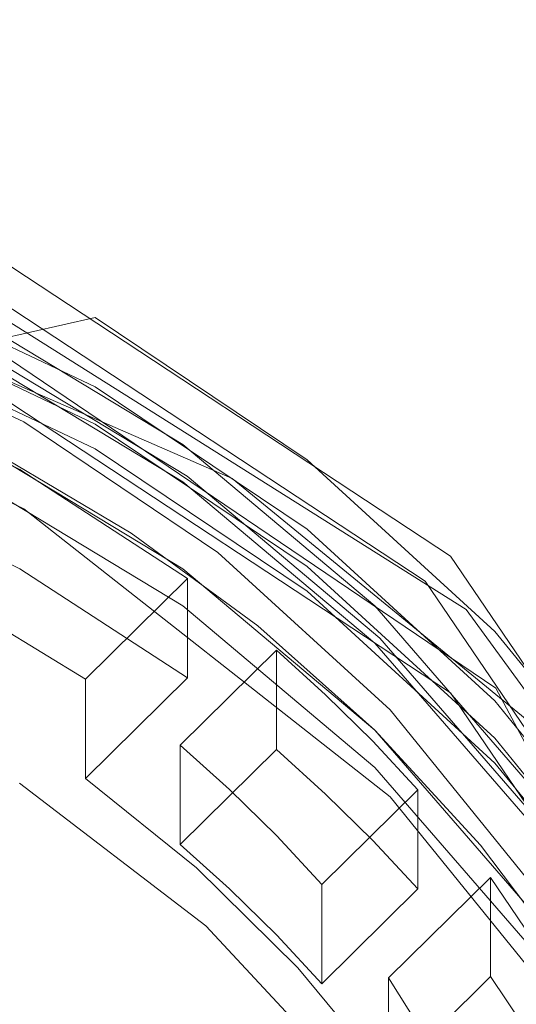
# Model space of a CAD drawing. Extents: x -28 to 90, y -185 to 27.
# Drawn here: x 5 to 9, y -161 to -154 of the extents above; entities that cross this region are included whole.
import ezdxf

# ---------------------------------------------------------------- set-up
doc = ezdxf.new("R2010")
doc.units = 0
doc.header["$LTSCALE"] = 500
doc.header["$MEASUREMENT"] = 0
doc.layers.add('EXC-CHROM', color=7, linetype='Continuous')

msp = doc.modelspace()

# ---------------------------------------------------------------- linework, layer by layer
at = {"layer": 'EXC-CHROM', "lineweight": 0}
for points, invisible_edges in [([(11.895, -184.7948, 246.2178), (0.5344, 14.6913, 246.2178), (-14.605, -18.7803, 246.2848), (11.895, -184.7948, 246.2178)], 15), ([(11.895, -184.7948, 246.2178), (14.395, -182.0448, 246.2848), (0.5344, 14.6913, 246.2178), (11.895, -184.7948, 246.2178)], 15), ([(14.395, -182.0448, 246.2848), (5.5359, 13.5839, 246.2178), (0.5344, 14.6913, 246.2178), (14.395, -182.0448, 246.2848)], 15), ([(14.395, -182.0448, 246.2848), (9.857, 10.8327, 246.2178), (5.5359, 13.5839, 246.2178), (14.395, -182.0448, 246.2848)], 15), ([(5.0914, 11.0014, 244.3938), (8.8872, 8.2193, 244.3275), (-0.105, -173.183, 244.1725), (5.0914, 11.0014, 244.3938)], 15), ([(12.2695, -169.9741, 244.256), (-0.105, -173.183, 244.1725), (8.8872, 8.2193, 244.3275), (12.2695, -169.9741, 244.256)], 15), ([(-12.105, -184.7948, 246.2178), (11.895, -184.7948, 246.2178), (-14.605, -18.7803, 246.2848), (-12.105, -184.7948, 246.2178)], 15), ([(6.9045, -134.0588, 231.5483), (3.5541, -155.7351, 230.5697), (3.0139, -134.1726, 230.5092), (6.9045, -134.0588, 231.5483)], 15), ([(6.8534, -157.1715, 231.4553), (3.5541, -155.7351, 230.5697), (6.9045, -134.0588, 231.5483), (6.8534, -157.1715, 231.4553)], 14), ([(6.8534, -157.1715, 231.4553), (6.9045, -134.0588, 231.5483), (10.261, -152.2446, 233.2367), (6.8534, -157.1715, 231.4553)], 15), ([(9.5003, -159.342, 232.8789), (6.8534, -157.1715, 231.4553), (10.261, -152.2446, 233.2367), (9.5003, -159.342, 232.8789)], 14), ([(3.0274, -159.6342, 241.238), (12.6065, -153.4692, 240.3423), (-0.105, -153.0543, 239.7391), (3.0274, -159.6342, 241.238)], 15), ([(3.0274, -159.6342, 241.238), (5.4976, -161.6574, 241.6473), (12.6065, -153.4692, 240.3423), (3.0274, -159.6342, 241.238)], 15), ([(5.4976, -161.6574, 241.6473), (6.7832, -164.5586, 242.1862), (12.6065, -153.4692, 240.3423), (5.4976, -161.6574, 241.6473)], 15), ([(12.6054, -167.219, 242.7791), (12.6065, -153.4692, 240.3423), (6.7832, -164.5586, 242.1862), (12.6054, -167.219, 242.7791)], 15), ([(4.4872, -155.1529, 238.858), (8.3802, -158.6697, 233.8933), (4.4872, -156.108, 233.4416), (4.4872, -155.1529, 238.858)], 13), ([(4.4872, -155.1529, 238.858), (8.3802, -157.7147, 239.3097), (8.3802, -158.6697, 233.8933), (4.4872, -155.1529, 238.858)], 14), ([(4.2791, -155.2786, 237.6617), (5.0251, -156.2425, 238.5424), (5.895, -156.045, 237.7968), (4.2791, -155.2786, 237.6617)], 14), ([(5.895, -156.045, 237.7968), (4.2791, -155.7649, 234.9042), (4.2791, -155.2786, 237.6617), (5.895, -156.045, 237.7968)], 15), ([(4.3915, -155.3804, 238.8981), (8.2035, -157.8887, 239.3405), (3.395, -160.101, 239.7305), (4.3915, -155.3804, 238.8981)], 15), ([(4.3915, -156.2486, 233.9741), (8.2035, -158.757, 234.4164), (4.3915, -155.3804, 238.8981), (4.3915, -156.2486, 233.9741)], 15), ([(8.2035, -158.757, 234.4164), (8.2035, -157.8887, 239.3405), (4.3915, -155.3804, 238.8981), (8.2035, -158.757, 234.4164)], 13), ([(3.5541, -155.7351, 230.5697), (6.8534, -157.1715, 231.4553), (4.5207, -155.5899, 233.3503), (3.5541, -155.7351, 230.5697)], 15), ([(4.6761, -155.919, 233.4083), (4.5207, -155.5899, 233.3503), (8.4896, -158.0876, 233.7906), (4.6761, -155.919, 233.4083)], 13), ([(6.8534, -157.1715, 231.4553), (8.4896, -158.0876, 233.7906), (4.5207, -155.5899, 233.3503), (6.8534, -157.1715, 231.4553)], 15), ([(5.895, -156.5312, 235.0394), (5.0024, -156.8941, 235.1034), (4.2791, -155.7649, 234.9042), (5.895, -156.5312, 235.0394)], 11), ([(5.895, -156.5312, 235.0394), (4.2791, -155.7649, 234.9042), (5.895, -156.045, 237.7968), (5.895, -156.5312, 235.0394)], 15), ([(8.2035, -158.757, 234.4164), (4.3915, -156.2486, 233.9741), (4.6761, -155.919, 233.4083), (8.2035, -158.757, 234.4164)], 15), ([(8.6988, -158.6376, 233.8876), (4.6761, -155.919, 233.4083), (8.4896, -158.0876, 233.7906), (8.6988, -158.6376, 233.8876)], 14), ([(8.2035, -158.757, 234.4164), (4.6761, -155.919, 233.4083), (8.6988, -158.6376, 233.8876), (8.2035, -158.757, 234.4164)], 15), ([(4.2791, -156.0253, 233.427), (5.895, -156.7917, 233.5621), (4.2791, -156.199, 232.4422), (4.2791, -156.0253, 233.427)], 14), ([(4.2791, -156.0253, 233.427), (5.0024, -157.1546, 233.6261), (5.895, -156.7917, 233.5621), (4.2791, -156.0253, 233.427)], 15), ([(5.0024, -156.0258, 240.0274), (6.5075, -156.9342, 240.1876), (5.0024, -156.2863, 238.5502), (5.0024, -156.0258, 240.0274)], 14), ([(5.0251, -156.2425, 238.5424), (6.5369, -157.1548, 238.7033), (5.895, -156.045, 237.7968), (5.0251, -156.2425, 238.5424)], 10), ([(5.895, -156.045, 237.7968), (6.5369, -157.1548, 238.7033), (7.3768, -157.04, 237.9723), (5.895, -156.045, 237.7968)], 11), ([(7.3768, -157.04, 237.9723), (5.895, -156.5312, 235.0394), (5.895, -156.045, 237.7968), (7.3768, -157.04, 237.9723)], 15), ([(3.9137, -156.0738, 238.5127), (3.9137, -156.6816, 235.0659), (5.395, -157.3841, 235.1897), (3.9137, -156.0738, 238.5127)], 15), ([(3.9137, -156.0738, 238.5127), (5.395, -157.3841, 235.1897), (5.395, -156.7763, 238.6366), (3.9137, -156.0738, 238.5127)], 11), ([(5.895, -156.9653, 232.5773), (4.1045, -157.1915, 232.6172), (4.2791, -156.199, 232.4422), (5.895, -156.9653, 232.5773)], 11), ([(4.2791, -156.199, 232.4422), (5.895, -156.7917, 233.5621), (5.895, -156.9653, 232.5773), (4.2791, -156.199, 232.4422)], 15), ([(5.0024, -156.2863, 238.5502), (6.5075, -156.9342, 240.1876), (6.5075, -157.1947, 238.7104), (5.0024, -156.2863, 238.5502)], 11), ([(5.3669, -157.8023, 232.7249), (4.1045, -156.4969, 236.5564), (4.1045, -157.1915, 232.6172), (5.3669, -157.8023, 232.7249)], 15), ([(5.3669, -157.1077, 236.6642), (4.1045, -156.4969, 236.5564), (5.3669, -157.8023, 232.7249), (5.3669, -157.1077, 236.6642)], 14), ([(5.3669, -157.1077, 236.6642), (4.4542, -157.7402, 236.7757), (4.1045, -156.4969, 236.5564), (5.3669, -157.1077, 236.6642)], 15), ([(6.5075, -157.8025, 235.2635), (5.0024, -156.8941, 235.1034), (5.895, -156.5312, 235.0394), (6.5075, -157.8025, 235.2635)], 15), ([(7.3768, -157.5262, 235.2148), (6.5075, -157.8025, 235.2635), (5.895, -156.5312, 235.0394), (7.3768, -157.5262, 235.2148)], 11), ([(7.3768, -157.5262, 235.2148), (5.895, -156.5312, 235.0394), (7.3768, -157.04, 237.9723), (7.3768, -157.5262, 235.2148)], 15), ([(5.1982, -156.9948, 235.1211), (5.395, -157.3841, 235.1897), (3.9137, -156.6816, 235.0659), (5.1982, -156.9948, 235.1211)], 13), ([(5.0024, -157.1546, 233.6261), (6.5075, -158.0629, 233.7863), (5.895, -156.7917, 233.5621), (5.0024, -157.1546, 233.6261)], 14), ([(5.395, -156.7763, 238.6366), (5.395, -157.3841, 235.1897), (6.7533, -157.6884, 238.7974), (5.395, -156.7763, 238.6366)], 11), ([(5.895, -156.7917, 233.5621), (7.3768, -157.7867, 233.7376), (5.895, -156.9653, 232.5773), (5.895, -156.7917, 233.5621)], 14), ([(5.895, -156.7917, 233.5621), (6.5075, -158.0629, 233.7863), (7.3768, -157.7867, 233.7376), (5.895, -156.7917, 233.5621)], 15), ([(5.0024, -156.8941, 235.1034), (6.5075, -157.8025, 235.2635), (5.0024, -157.1546, 233.6261), (5.0024, -156.8941, 235.1034)], 14), ([(6.5075, -156.9342, 240.1876), (7.8499, -158.0633, 240.3866), (6.5075, -157.1947, 238.7104), (6.5075, -156.9342, 240.1876)], 14), ([(5.3669, -157.8023, 232.7249), (4.1045, -157.1915, 232.6172), (5.895, -156.9653, 232.5773), (5.3669, -157.8023, 232.7249)], 14), ([(6.1451, -157.5537, 235.2197), (5.395, -157.3841, 235.1897), (5.1982, -156.9948, 235.1211), (6.1451, -157.5537, 235.2197)], 11), ([(6.5398, -158.5668, 232.8597), (5.3669, -157.8023, 232.7249), (5.895, -156.9653, 232.5773), (6.5398, -158.5668, 232.8597)], 14), ([(7.3768, -157.9603, 232.7528), (6.5398, -158.5668, 232.8597), (5.895, -156.9653, 232.5773), (7.3768, -157.9603, 232.7528)], 11), ([(5.895, -156.9653, 232.5773), (7.3768, -157.7867, 233.7376), (7.3768, -157.9603, 232.7528), (5.895, -156.9653, 232.5773)], 15), ([(6.5369, -157.1548, 238.7033), (7.8853, -158.2889, 238.9033), (7.3768, -157.04, 237.9723), (6.5369, -157.1548, 238.7033)], 14), ([(7.3768, -157.04, 237.9723), (7.8853, -158.2889, 238.9033), (8.6916, -158.2413, 238.1841), (7.3768, -157.04, 237.9723)], 11), ([(8.6916, -158.2413, 238.1841), (7.3768, -157.5262, 235.2148), (7.3768, -157.04, 237.9723), (8.6916, -158.2413, 238.1841)], 15), ([(5.8254, -158.5758, 236.923), (4.4542, -157.7402, 236.7757), (5.3669, -157.1077, 236.6642), (5.8254, -158.5758, 236.923)], 15), ([(5.0024, -157.1546, 233.6261), (6.5075, -157.8025, 235.2635), (6.5075, -158.0629, 233.7863), (5.0024, -157.1546, 233.6261)], 15), ([(6.5398, -158.5668, 232.8597), (5.3669, -157.1077, 236.6642), (5.3669, -157.8023, 232.7249), (6.5398, -158.5668, 232.8597)], 15), ([(6.5398, -157.8722, 236.7989), (5.3669, -157.1077, 236.6642), (6.5398, -158.5668, 232.8597), (6.5398, -157.8722, 236.7989)], 14), ([(6.5398, -157.8722, 236.7989), (5.8254, -158.5758, 236.923), (5.3669, -157.1077, 236.6642), (6.5398, -157.8722, 236.7989)], 15), ([(6.5075, -157.1947, 238.7104), (7.8499, -158.0633, 240.3866), (7.8499, -158.3238, 238.9094), (6.5075, -157.1947, 238.7104)], 11), ([(6.8534, -157.1715, 231.4553), (9.5003, -159.342, 232.8789), (8.4896, -158.0876, 233.7906), (6.8534, -157.1715, 231.4553)], 15), ([(7.8499, -158.9315, 235.4626), (7.9585, -159.3974, 235.5448), (5.395, -157.3841, 235.1897), (7.8499, -158.9315, 235.4626)], 13), ([(7.8499, -158.9315, 235.4626), (5.395, -157.3841, 235.1897), (7.0319, -158.2014, 235.3339), (7.8499, -158.9315, 235.4626)], 11), ([(7.0319, -158.2014, 235.3339), (5.395, -157.3841, 235.1897), (6.1451, -157.5537, 235.2197), (7.0319, -158.2014, 235.3339)], 11), ([(6.7533, -157.6884, 238.7974), (5.395, -157.3841, 235.1897), (7.9585, -159.3974, 235.5448), (6.7533, -157.6884, 238.7974)], 15), ([(7.8499, -158.9315, 235.4626), (6.5075, -157.8025, 235.2635), (7.3768, -157.5262, 235.2148), (7.8499, -158.9315, 235.4626)], 15), ([(8.6916, -158.7276, 235.4266), (7.8499, -158.9315, 235.4626), (7.3768, -157.5262, 235.2148), (8.6916, -158.7276, 235.4266)], 11), ([(8.6916, -158.7276, 235.4266), (7.3768, -157.5262, 235.2148), (8.6916, -158.2413, 238.1841), (8.6916, -158.7276, 235.4266)], 15), ([(6.7533, -157.6884, 238.7974), (7.9585, -159.3974, 235.5448), (7.9585, -158.7896, 238.9916), (6.7533, -157.6884, 238.7974)], 11), ([(4.4542, -157.7402, 236.7757), (5.8254, -158.5758, 236.923), (5.3644, -159.3026, 230.9586), (4.4542, -157.7402, 236.7757)], 14), ([(8.3802, -157.7147, 239.3097), (10.9815, -162.5037, 234.5693), (8.3802, -158.6697, 233.8933), (8.3802, -157.7147, 239.3097)], 13), ([(8.3802, -157.7147, 239.3097), (10.9815, -161.5486, 239.9857), (10.9815, -162.5037, 234.5693), (8.3802, -157.7147, 239.3097)], 12), ([(6.5075, -158.0629, 233.7863), (7.8499, -159.192, 233.9854), (7.3768, -157.7867, 233.7376), (6.5075, -158.0629, 233.7863)], 14), ([(6.5075, -157.8025, 235.2635), (7.8499, -158.9315, 235.4626), (6.5075, -158.0629, 233.7863), (6.5075, -157.8025, 235.2635)], 14), ([(7.3768, -157.7867, 233.7376), (8.6916, -158.988, 233.9494), (7.3768, -157.9603, 232.7528), (7.3768, -157.7867, 233.7376)], 14), ([(7.3768, -157.7867, 233.7376), (7.8499, -159.192, 233.9854), (8.6916, -158.988, 233.9494), (7.3768, -157.7867, 233.7376)], 15), ([(8.2035, -157.8887, 239.3405), (5.9571, -162.6242, 240.1754), (3.395, -160.101, 239.7305), (8.2035, -157.8887, 239.3405)], 15), ([(6.5398, -157.8722, 236.7989), (6.5398, -158.5668, 232.8597), (5.8254, -159.2703, 232.9838), (6.5398, -157.8722, 236.7989)], 14), ([(5.8254, -158.5758, 236.923), (6.5398, -157.8722, 236.7989), (5.8254, -159.2703, 232.9838), (5.8254, -158.5758, 236.923)], 14), ([(8.2035, -157.8887, 239.3405), (10.7505, -161.6428, 240.0024), (5.9571, -162.6242, 240.1754), (8.2035, -157.8887, 239.3405)], 15), ([(8.2035, -158.757, 234.4164), (10.7505, -162.5111, 235.0783), (8.2035, -157.8887, 239.3405), (8.2035, -158.757, 234.4164)], 15), ([(10.7505, -162.5111, 235.0783), (10.7505, -161.6428, 240.0024), (8.2035, -157.8887, 239.3405), (10.7505, -162.5111, 235.0783)], 12), ([(7.1624, -159.0678, 232.9481), (6.5398, -158.5668, 232.8597), (7.3768, -157.9603, 232.7528), (7.1624, -159.0678, 232.9481)], 15), ([(7.5063, -159.3789, 233.0029), (7.1624, -159.0678, 232.9481), (7.3768, -157.9603, 232.7528), (7.5063, -159.3789, 233.0029)], 14), ([(8.6916, -159.1617, 232.9646), (7.5063, -159.3789, 233.0029), (7.3768, -157.9603, 232.7528), (8.6916, -159.1617, 232.9646)], 11), ([(7.3768, -157.9603, 232.7528), (8.6916, -158.988, 233.9494), (8.6916, -159.1617, 232.9646), (7.3768, -157.9603, 232.7528)], 15), ([(6.5075, -158.0629, 233.7863), (7.8499, -158.9315, 235.4626), (7.8499, -159.192, 233.9854), (6.5075, -158.0629, 233.7863)], 15), ([(7.8499, -158.0633, 240.3866), (8.9964, -159.3853, 240.6197), (7.8499, -158.3238, 238.9094), (7.8499, -158.0633, 240.3866)], 14), ([(8.6988, -158.6376, 233.8876), (8.4896, -158.0876, 233.7906), (11.2383, -161.8544, 234.4548), (8.6988, -158.6376, 233.8876)], 13), ([(9.5003, -159.342, 232.8789), (11.2383, -161.8544, 234.4548), (8.4896, -158.0876, 233.7906), (9.5003, -159.342, 232.8789)], 15), ([(7.8853, -158.2889, 238.9033), (9.0369, -159.6168, 239.1375), (8.6916, -158.2413, 238.1841), (7.8853, -158.2889, 238.9033)], 14), ([(8.6916, -158.2413, 238.1841), (9.0369, -159.6168, 239.1375), (9.8098, -159.6223, 238.4276), (8.6916, -158.2413, 238.1841)], 11), ([(9.8098, -159.6223, 238.4276), (8.6916, -158.7276, 235.4266), (8.6916, -158.2413, 238.1841), (9.8098, -159.6223, 238.4276)], 15), ([(7.8499, -158.3238, 238.9094), (8.9964, -159.3853, 240.6197), (8.9964, -159.6457, 239.1425), (7.8499, -158.3238, 238.9094)], 11), ([(6.4892, -159.0362, 237.0042), (7.1624, -158.3732, 236.8873), (6.8344, -159.346, 237.0588), (6.4892, -159.0362, 237.0042)], 10), ([(7.1624, -158.3732, 236.8873), (6.4892, -159.0362, 237.0042), (7.1624, -159.0678, 232.9481), (7.1624, -158.3732, 236.8873)], 15), ([(7.1624, -158.3732, 236.8873), (7.5063, -158.6843, 236.9421), (6.8344, -159.346, 237.0588), (7.1624, -158.3732, 236.8873)], 14), ([(7.1624, -158.3732, 236.8873), (7.1624, -159.0678, 232.9481), (7.5063, -159.3789, 233.0029), (7.1624, -158.3732, 236.8873)], 14), ([(7.5063, -158.6843, 236.9421), (7.1624, -158.3732, 236.8873), (7.5063, -159.3789, 233.0029), (7.5063, -158.6843, 236.9421)], 15), ([(5.8254, -158.5758, 236.923), (5.8254, -159.2703, 232.9838), (5.3644, -159.3026, 230.9586), (5.8254, -158.5758, 236.923)], 14), ([(5.8254, -159.2703, 232.9838), (6.5398, -158.5668, 232.8597), (6.4892, -159.7308, 233.065), (5.8254, -159.2703, 232.9838)], 14), ([(6.5398, -158.5668, 232.8597), (7.1624, -159.0678, 232.9481), (6.4892, -159.7308, 233.065), (6.5398, -158.5668, 232.8597)], 13), ([(8.2035, -158.757, 234.4164), (8.6988, -158.6376, 233.8876), (10.7505, -162.5111, 235.0783), (8.2035, -158.757, 234.4164)], 15), ([(8.6988, -158.6376, 233.8876), (11.2383, -161.8544, 234.4548), (11.3251, -162.6868, 234.6016), (8.6988, -158.6376, 233.8876)], 15), ([(11.3251, -162.6868, 234.6016), (10.7505, -162.5111, 235.0783), (8.6988, -158.6376, 233.8876), (11.3251, -162.6868, 234.6016)], 13), ([(7.5063, -158.6843, 236.9421), (7.8365, -159.0095, 236.9995), (6.8344, -159.346, 237.0588), (7.5063, -158.6843, 236.9421)], 14), ([(7.8365, -159.0095, 236.9995), (7.5063, -158.6843, 236.9421), (7.5063, -159.3789, 233.0029), (7.8365, -159.0095, 236.9995)], 15), ([(8.9964, -160.2535, 235.6957), (7.8499, -158.9315, 235.4626), (8.6916, -158.7276, 235.4266), (8.9964, -160.2535, 235.6957)], 15), ([(9.8098, -160.1085, 235.6701), (8.9964, -160.2535, 235.6957), (8.6916, -158.7276, 235.4266), (9.8098, -160.1085, 235.6701)], 11), ([(9.8098, -160.1085, 235.6701), (8.6916, -158.7276, 235.4266), (9.8098, -159.6223, 238.4276), (9.8098, -160.1085, 235.6701)], 15), ([(7.9585, -158.7896, 238.9916), (7.9585, -159.3974, 235.5448), (8.9836, -160.6633, 235.7679), (7.9585, -158.7896, 238.9916)], 15), ([(7.9585, -158.7896, 238.9916), (8.9836, -160.6633, 235.7679), (8.9836, -160.0555, 239.2148), (7.9585, -158.7896, 238.9916)], 11), ([(8.5913, -159.7371, 235.6046), (7.9585, -159.3974, 235.5448), (7.8499, -158.9315, 235.4626), (8.5913, -159.7371, 235.6046)], 11), ([(7.8499, -158.9315, 235.4626), (8.9964, -160.2535, 235.6957), (7.8499, -159.192, 233.9854), (7.8499, -158.9315, 235.4626)], 14), ([(6.8344, -159.346, 237.0588), (7.8365, -159.0095, 236.9995), (7.1646, -159.6712, 237.1162), (6.8344, -159.346, 237.0588)], 11), ([(7.8365, -159.0095, 236.9995), (8.1523, -159.3481, 237.0592), (7.1646, -159.6712, 237.1162), (7.8365, -159.0095, 236.9995)], 14), ([(7.8365, -159.704, 233.0603), (7.8365, -159.0095, 236.9995), (7.5063, -159.3789, 233.0029), (7.8365, -159.704, 233.0603)], 15), ([(8.1523, -159.3481, 237.0592), (7.8365, -159.0095, 236.9995), (7.8365, -159.704, 233.0603), (8.1523, -159.3481, 237.0592)], 15), ([(7.8499, -159.192, 233.9854), (8.9964, -160.514, 234.2185), (8.6916, -158.988, 233.9494), (7.8499, -159.192, 233.9854)], 14), ([(8.6916, -158.988, 233.9494), (9.8098, -160.369, 234.1929), (8.6916, -159.1617, 232.9646), (8.6916, -158.988, 233.9494)], 14), ([(8.6916, -158.988, 233.9494), (8.9964, -160.514, 234.2185), (9.8098, -160.369, 234.1929), (8.6916, -158.988, 233.9494)], 15), ([(6.4892, -159.0362, 237.0042), (6.4892, -159.7308, 233.065), (7.1624, -159.0678, 232.9481), (6.4892, -159.0362, 237.0042)], 14), ([(6.4892, -159.0362, 237.0042), (6.8344, -159.346, 237.0588), (6.8344, -160.0406, 233.1196), (6.4892, -159.0362, 237.0042)], 15), ([(6.4892, -159.7308, 233.065), (6.4892, -159.0362, 237.0042), (6.8344, -160.0406, 233.1196), (6.4892, -159.7308, 233.065)], 15), ([(7.8365, -159.704, 233.0603), (7.5063, -159.3789, 233.0029), (8.6916, -159.1617, 232.9646), (7.8365, -159.704, 233.0603)], 14), ([(7.8365, -159.704, 233.0603), (8.6916, -159.1617, 232.9646), (8.1523, -160.0427, 233.12), (7.8365, -159.704, 233.0603)], 11), ([(7.8499, -159.192, 233.9854), (8.9964, -160.2535, 235.6957), (8.9964, -160.514, 234.2185), (7.8499, -159.192, 233.9854)], 15), ([(8.1523, -160.0427, 233.12), (8.6916, -159.1617, 232.9646), (8.6611, -160.6559, 233.2281), (8.1523, -160.0427, 233.12)], 15), ([(8.6916, -159.1617, 232.9646), (9.8098, -160.5426, 233.2081), (8.6611, -160.6559, 233.2281), (8.6916, -159.1617, 232.9646)], 14), ([(8.6916, -159.1617, 232.9646), (9.8098, -160.369, 234.1929), (9.8098, -160.5426, 233.2081), (8.6916, -159.1617, 232.9646)], 15), ([(5.3644, -159.3026, 230.9586), (5.8254, -159.2703, 232.9838), (6.6678, -160.3016, 231.1347), (5.3644, -159.3026, 230.9586)], 15), ([(6.6024, -159.8955, 233.094), (5.8254, -159.2703, 232.9838), (6.4892, -159.7308, 233.065), (6.6024, -159.8955, 233.094)], 14), ([(5.8254, -159.2703, 232.9838), (6.6024, -159.8955, 233.094), (6.6678, -160.3016, 231.1347), (5.8254, -159.2703, 232.9838)], 15), ([(6.6678, -160.3016, 231.1347), (5.2483, -161.2186, 230.281), (5.3644, -159.3026, 230.9586), (6.6678, -160.3016, 231.1347)], 11), ([(6.8344, -159.346, 237.0588), (7.1646, -159.6712, 237.1162), (7.1646, -160.3658, 233.1769), (6.8344, -159.346, 237.0588)], 15), ([(6.8344, -160.0406, 233.1196), (6.8344, -159.346, 237.0588), (7.1646, -160.3658, 233.1769), (6.8344, -160.0406, 233.1196)], 15), ([(8.1523, -159.3481, 237.0592), (7.4791, -160.0111, 237.1761), (7.1646, -159.6712, 237.1162), (8.1523, -159.3481, 237.0592)], 12), ([(8.1523, -159.3481, 237.0592), (8.1523, -160.0427, 233.12), (7.4791, -160.7057, 233.2369), (8.1523, -159.3481, 237.0592)], 14), ([(7.4791, -160.0111, 237.1761), (8.1523, -159.3481, 237.0592), (7.4791, -160.7057, 233.2369), (7.4791, -160.0111, 237.1761)], 11), ([(8.1523, -160.0427, 233.12), (8.1523, -159.3481, 237.0592), (7.8365, -159.704, 233.0603), (8.1523, -160.0427, 233.12)], 15), ([(8.5913, -159.7371, 235.6046), (8.9836, -160.6633, 235.7679), (7.9585, -159.3974, 235.5448), (8.5913, -159.7371, 235.6046)], 13), ([(5.4976, -161.6574, 241.6473), (3.0274, -159.6342, 241.238), (3.395, -160.101, 239.7305), (5.4976, -161.6574, 241.6473)], 14), ([(7.1646, -159.6712, 237.1162), (7.4791, -160.0111, 237.1761), (7.1646, -160.3658, 233.1769), (7.1646, -159.6712, 237.1162)], 15), ([(6.8344, -160.0406, 233.1196), (6.6024, -159.8955, 233.094), (6.4892, -159.7308, 233.065), (6.8344, -160.0406, 233.1196)], 11), ([(9.249, -160.6104, 235.7587), (8.9836, -160.6633, 235.7679), (8.5913, -159.7371, 235.6046), (9.249, -160.6104, 235.7587)], 11), ([(7.1646, -160.3658, 233.1769), (6.6024, -159.8955, 233.094), (6.8344, -160.0406, 233.1196), (7.1646, -160.3658, 233.1769)], 11), ([(7.3119, -160.5942, 233.2172), (6.6024, -159.8955, 233.094), (7.1646, -160.3658, 233.1769), (7.3119, -160.5942, 233.2172)], 14), ([(6.6678, -160.3016, 231.1347), (6.6024, -159.8955, 233.094), (7.3119, -160.5942, 233.2172), (6.6678, -160.3016, 231.1347)], 15), ([(8.6611, -159.9613, 237.1673), (7.9467, -160.6649, 237.2914), (8.6611, -160.6559, 233.2281), (8.6611, -159.9613, 237.1673)], 14), ([(7.9467, -160.6649, 237.2914), (8.6611, -159.9613, 237.1673), (9.4374, -161.1164, 237.371), (7.9467, -160.6649, 237.2914)], 15), ([(8.6611, -159.9613, 237.1673), (8.6611, -160.6559, 233.2281), (9.4374, -161.811, 233.4318), (8.6611, -159.9613, 237.1673)], 14), ([(9.4374, -161.1164, 237.371), (8.6611, -159.9613, 237.1673), (9.4374, -161.811, 233.4318), (9.4374, -161.1164, 237.371)], 14), ([(7.4791, -160.0111, 237.1761), (7.4791, -160.7057, 233.2369), (7.1646, -160.3658, 233.1769), (7.4791, -160.0111, 237.1761)], 15), ([(7.4791, -160.7057, 233.2369), (8.1523, -160.0427, 233.12), (8.6611, -160.6559, 233.2281), (7.4791, -160.7057, 233.2369)], 14), ([(5.4976, -161.6574, 241.6473), (3.395, -160.101, 239.7305), (5.9571, -162.6242, 240.1754), (5.4976, -161.6574, 241.6473)], 13), ([(6.3322, -162.2541, 230.4636), (5.2483, -161.2186, 230.281), (6.6678, -160.3016, 231.1347), (6.3322, -162.2541, 230.4636)], 15), ([(7.7864, -161.4982, 231.3457), (6.3322, -162.2541, 230.4636), (6.6678, -160.3016, 231.1347), (7.7864, -161.4982, 231.3457)], 11), ([(7.7864, -161.4982, 231.3457), (6.6678, -160.3016, 231.1347), (7.3119, -160.5942, 233.2172), (7.7864, -161.4982, 231.3457)], 15), ([(7.4791, -160.7057, 233.2369), (7.3119, -160.5942, 233.2172), (7.1646, -160.3658, 233.1769), (7.4791, -160.7057, 233.2369)], 11), ([(7.3119, -160.5942, 233.2172), (7.4791, -160.7057, 233.2369), (7.9467, -161.3594, 233.3521), (7.3119, -160.5942, 233.2172)], 11), ([(7.9467, -161.3594, 233.3521), (7.7864, -161.4982, 231.3457), (7.3119, -160.5942, 233.2172), (7.9467, -161.3594, 233.3521)], 15), ([(8.6611, -160.6559, 233.2281), (9.8098, -160.5426, 233.2081), (9.4374, -161.811, 233.4318), (8.6611, -160.6559, 233.2281)], 11), ([(7.9467, -161.3594, 233.3521), (7.4791, -160.7057, 233.2369), (8.6611, -160.6559, 233.2281), (7.9467, -161.3594, 233.3521)], 11), ([(7.9467, -160.6649, 237.2914), (7.9467, -161.3594, 233.3521), (8.6611, -160.6559, 233.2281), (7.9467, -160.6649, 237.2914)], 15), ([(8.7952, -162.0152, 237.5295), (7.9467, -161.3594, 233.3521), (7.9467, -160.6649, 237.2914), (8.7952, -162.0152, 237.5295)], 9), ([(8.7952, -162.0152, 237.5295), (7.9467, -160.6649, 237.2914), (9.4374, -161.1164, 237.371), (8.7952, -162.0152, 237.5295)], 15)]:
    msp.add_3dface(points, dxfattribs=dict(at, invisible_edges=invisible_edges))

doc.saveas('drawing.dxf')
